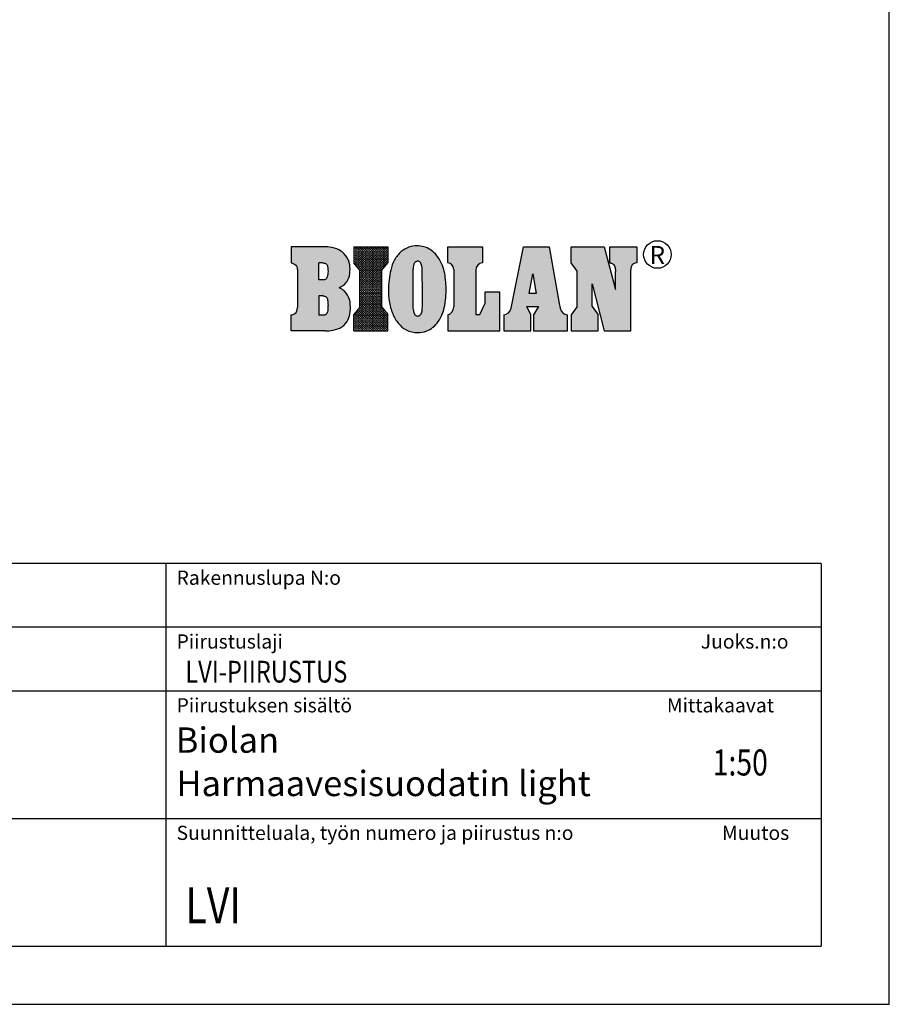
# Model space of a CAD drawing. Extents: x -3200 to 17800, y -1956 to 12894.
# Drawn here: x 11784 to 17800, y -1956 to 4852 of the extents above; entities that cross this region are included whole.
import ezdxf
from ezdxf.enums import TextEntityAlignment as Align

# ---------------------------------------------------------------- set-up
doc = ezdxf.new("R2010")
doc.units = 0
doc.header["$LTSCALE"] = 50
doc.layers.get('0').update_dxf_attribs({"linetype": 'CONTINUOUS'})
for name, color, linetype in [('A0N050', 7, 'CONTINUOUS'), ('BIOLAN', 1, 'CONTINUOUS'), ('MITAT', 6, 'CONTINUOUS')]:
    doc.layers.add(name, color=color, linetype=linetype)
doc.styles.add('ROMANS', font='ROMANS.SHX')
doc.styles.add('S', font='istorak', dxfattribs={"width": 0.8})
doc.styles.add('TEXTSTYLE_3', font='arial.ttf')
pattern_1 = [(0, (-5949.57, 1785.4016), (6.35, 6.35), [3.175, -9.525]), (90, (-5947.9826, 1783.814), (-6.35, 6.35), [3.175, -9.525])]

# ---------------------------------------------------------------- blocks, each defined once
blk = doc.blocks.new('A$C7C463AB3')
at = {"layer": 'BIOLAN'}
h = blk.add_hatch(dxfattribs=at)
h.set_pattern_fill('CROSS', color=1, style=0)
h.set_pattern_definition(pattern_1)
edge = h.paths.add_edge_path()
edge.add_spline(control_points=[(330.7, 310), (341.2, 314.7), (365.1, 328.7), (399.1, 365.3), (408.1, 423.7), (405.6, 488), (374.7, 541.7), (324.9, 578.1), (271.6, 591.8), (233.4, 593.9), (217.5, 593.9)], knot_values=[0, 0, 0, 0, 34.328815, 82.728633, 144.000949, 205.077723, 274.061008, 320.403832, 387.281256, 435.191264, 435.191264, 435.191264, 435.191264], degree=3, periodic=0)
edge.add_line((217.5, 593.9), (0, 593.9))
edge.add_line((0, 593.9), (0, 482.1))
edge.add_spline(control_points=[(0, 482.1), (11.8, 480), (36, 469.9), (41.9, 444.5), (41.9, 433.2)], knot_values=[0, 0, 0, 0, 35.922616, 69.77514, 69.77514, 69.77514, 69.77514], degree=3, periodic=0)
edge.add_line((41.9, 433.2), (42, 173.1))
edge.add_spline(control_points=[(42, 173.1), (42, 158.1), (33.9, 130.1), (8.9, 123.4), (0, 122.4)], knot_values=[0, 0, 0, 0, 44.983715, 71.69586, 71.69586, 71.69586, 71.69586], degree=3, periodic=0)
edge.add_line((0, 122.4), (0, 11.4))
edge.add_line((0, 11.4), (232.2, 11.4))
edge.add_spline(control_points=[(232.2, 11.4), (251.8, 11.4), (292.5, 14.8), (354, 35.3), (397.4, 85.1), (409, 148.5), (411, 212.2), (386.8, 271.8), (352.9, 300.5), (334.2, 308.5), (330.7, 310)], knot_values=[0, 0, 0, 0, 58.914457, 122.020271, 189.962514, 244.557706, 312.276967, 379.624251, 429.290353, 440.662634, 440.662634, 440.662634, 440.662634], degree=3, periodic=0)
edge = h.paths.add_edge_path(flags=16)
edge.add_spline(control_points=[(217.3, 254.1), (221.9, 254.1), (230.4, 252.9), (242.2, 248), (248.9, 237.2), (251.7, 223.8), (253.7, 207.4), (254.2, 186.7), (253.7, 165.2), (251.4, 146.4), (247.6, 132.8), (239.5, 124.6), (228.8, 120.4), (220.7, 119.8), (216.3, 119.8)], knot_values=[0, 0, 0, 0, 13.69945, 25.778144, 36.802746, 50.067557, 66.573461, 86.590792, 112.068124, 130.941531, 143.565108, 153.37297, 164.231006, 177.440213, 177.440213, 177.440213, 177.440213], degree=3, periodic=0)
edge.add_line((216.3, 119.8), (190.2, 119.8))
edge.add_line((190.2, 119.8), (190.2, 254.1))
edge.add_line((190.2, 254.1), (217.3, 254.1))
edge = h.paths.add_edge_path(flags=16)
edge.add_line((223.3, 365.1), (190.2, 365.1))
edge.add_line((190.2, 365.1), (190.2, 481.2))
edge.add_line((190.2, 481.2), (217.3, 481.2))
edge.add_spline(control_points=[(217.3, 481.2), (222, 481.2), (230.4, 480.5), (245.4, 474.6), (251.4, 458.1), (253.6, 440.2), (254.3, 421.9), (253.5, 403.2), (250.1, 386.7), (244.1, 374.3), (234.7, 366.4), (227.1, 365.1), (223.3, 365.1)], knot_values=[0, 0, 0, 0, 14.054296, 25.178057, 46.375405, 61.454365, 80.202772, 100.925633, 117.439183, 130.4794, 141.511126, 152.823327, 152.823327, 152.823327, 152.823327], degree=3, periodic=0)
h = blk.add_hatch(dxfattribs=at)
h.set_pattern_fill('CROSS', color=1, style=0)
h.set_pattern_definition(pattern_1)
h.paths.add_polyline_path([(475.2, 176.4), (433.5, 124.9), (433.5, 11.4), (667.7, 11.4), (667.7, 124.9), (625.9, 176.4), (625.9, 430.6), (667.7, 482.1), (667.7, 593.9), (433.5, 593.9), (433.5, 482.1), (475.2, 430.6)])
h = blk.add_hatch(dxfattribs=at)
h.set_pattern_fill('CROSS', color=1, style=0)
h.set_pattern_definition(pattern_1)
edge = h.paths.add_edge_path()
edge.add_spline(control_points=[(874.1, 0), (846.8, 0.1), (794.9, 11.1), (736.1, 62.9), (696.6, 133.1), (675.6, 212.1), (671, 292), (674.5, 363.5), (686.9, 434.7), (709.4, 504.4), (754.9, 559.9), (811.3, 593.2), (866.9, 602.6), (918.2, 595.8), (961.8, 575.7), (1003, 541.8), (1034.6, 493.6), (1056.4, 437.4), (1066.6, 379.5), (1070.9, 319.8), (1071.1, 255.7), (1064.2, 190.7), (1047.1, 128.5), (1019.4, 76.3), (982.5, 35.3), (933.8, 6.2), (895.3, 0), (874.1, 0)], knot_values=[0, 0, 0, 0, 81.730472, 151.438794, 228.585116, 320.576092, 393.902707, 468.043748, 534.857762, 610.672776, 684.798526, 744.704342, 803.363366, 850.621978, 897.820461, 945.611464, 1008.887953, 1068.185635, 1125.514331, 1184.645302, 1247.424674, 1317.846329, 1380.01558, 1439.781189, 1493.589357, 1543.373902, 1607.147262, 1607.147262, 1607.147262, 1607.147262], degree=3, periodic=0)
edge = h.paths.add_edge_path(flags=16)
edge.add_spline(control_points=[(874.1, 114.6), (870.6, 114.6), (863.5, 115.9), (854.7, 123.3), (848.3, 134.9), (844, 150.6), (841.2, 169.7), (841.9, 202.9), (840.7, 255.2), (841.3, 318.3), (839.7, 377.9), (840.8, 420.8), (842.8, 449.1), (844.9, 464.6), (848, 473.6), (852.3, 481.7), (858, 488.4), (865.6, 492.5), (874.6, 493.8), (884.4, 491.9), (893.1, 484.5), (899.3, 473), (905.7, 450.4), (906.2, 405.8), (906.5, 354.4), (906.5, 275), (907.4, 214.1), (906.1, 160.4), (903.6, 144.1), (899.3, 131.2), (892.9, 121.5), (884.2, 115.6), (877.4, 114.5), (874.1, 114.6)], knot_values=[0, 0, 0, 0, 10.32019, 20.837898, 33.436716, 49.279588, 69.735733, 91.045473, 148.838148, 226.616096, 280.197304, 327.62698, 355.410263, 365.197954, 374.579187, 383.797526, 392.464514, 400.59642, 409.192771, 419.291787, 429.68095, 442.227727, 458.057452, 499.728287, 574.821609, 612.89111, 737.783792, 757.489495, 773.828621, 787.152794, 798.113437, 807.85328, 817.946438, 817.946438, 817.946438, 817.946438], degree=3, periodic=0)
h = blk.add_hatch(dxfattribs=at)
h.set_pattern_fill('CROSS', color=1, style=0)
h.set_pattern_definition(pattern_1)
h.paths.add_polyline_path([(1123.6, 178.2, -0.332318), (1081.8, 122.3), (1081.8, 11.4), (1441.6, 11.4), (1441.6, 280.5), (1339.4, 280.5), (1339.4, 198.4), (1303.1, 124), (1275.7, 124), (1275.7, 432.3, -0.397559), (1322.8, 482.2), (1322.8, 593.8), (1081.8, 593.8), (1081.8, 482.1, -0.389865), (1123.6, 436.7)])
h = blk.add_hatch(dxfattribs=at)
h.set_pattern_fill('CROSS', color=1, style=0)
h.set_pattern_definition(pattern_1)
h.paths.add_polyline_path([(1782.8, 593.9), (1607.3, 593.9), (1520.1, 168.6, -0.325627), (1469.3, 122.3), (1469.3, 122.3), (1469.3, 11.4), (1657.5, 11.3), (1657.4, 122.5), (1627.3, 181), (1709.5, 181), (1675.5, 122.3), (1675.5, 11.4), (1911.3, 11.4), (1911.3, 122.3, -0.340071), (1859.4, 169.4), (1853.5, 201.7)])
h.paths.add_polyline_path([(1694.7, 269.3), (1644.8, 269.3), (1671.9, 406)], flags=16)
h = blk.add_hatch(dxfattribs=at)
h.set_pattern_fill('CROSS', color=1, style=0)
h.set_pattern_definition(pattern_1)
edge = h.paths.add_edge_path()
edge.add_line((2163.3, 11.4), (2349.7, 11.4))
edge.add_line((2349.7, 11.4), (2348.4, 433.2))
edge.add_spline(control_points=[(2348.4, 433.2), (2348.4, 439.6), (2348.6, 457.6), (2366.7, 478.6), (2384.3, 481.5), (2390.5, 482.1)], knot_values=[0, 0, 0, 0, 19.140845, 52.999627, 71.613958, 71.613958, 71.613958, 71.613958], degree=3, periodic=0)
edge.add_line((2390.5, 482.1), (2390.5, 593.9))
edge.add_line((2390.5, 593.9), (2204.2, 593.9))
edge.add_line((2204.2, 593.9), (2204.2, 482.1))
edge.add_spline(control_points=[(2204.2, 482.1), (2206.5, 482), (2215, 480.5), (2226.6, 474), (2237, 461.9), (2241.5, 444.1), (2241.8, 430.3), (2241.8, 421.7)], knot_values=[0, 0, 0, 0, 6.879773, 25.851406, 38.193453, 53.836006, 79.650031, 79.650031, 79.650031, 79.650031], degree=3, periodic=0)
edge.add_line((2241.8, 421.7), (2241.8, 296.8))
edge.add_line((2241.8, 296.8), (2163.3, 593.9))
edge.add_line((2163.3, 593.9), (1936.4, 593.9))
edge.add_line((1936.4, 593.9), (1936.4, 482.1))
edge.add_line((1936.4, 482.1), (1978.1, 423.6))
edge.add_line((1978.1, 423.6), (1978.1, 180.1))
edge.add_line((1978.1, 180.1), (1936.4, 122.3))
edge.add_line((1936.4, 122.3), (1936.4, 11.4))
edge.add_line((1936.4, 11.4), (2123, 11.4))
edge.add_line((2123, 11.4), (2123, 122.3))
edge.add_line((2123, 122.3), (2081.2, 180.1))
edge.add_line((2081.2, 180.1), (2081.2, 337.1))
edge.add_line((2081.2, 337.1), (2163.3, 11.4))
at = {"color": 1, "linetype": 'CONTINUOUS'}
for p, q in [((217.5, 593.9), (0, 593.9)), ((0, 593.9), (0, 482.1)), ((433.5, 593.9), (667.7, 593.9)), ((433.5, 593.9), (433.5, 482.1)), ((667.7, 593.9), (667.7, 482.1)), ((1081.8, 593.8), (1322.8, 593.8)), ((1081.8, 482.1), (1081.8, 593.8)), ((1322.8, 593.8), (1322.8, 482.2)), ((1520.1, 168.6), (1607.3, 593.9)), ((1607.3, 593.9), (1782.8, 593.9)), ((1782.8, 593.9), (1853.5, 201.7)), ((1936.4, 593.9), (2163.3, 593.9)), ((1936.4, 482.1), (1936.4, 593.9)), ((2163.3, 593.9), (2241.8, 296.8)), ((2204.2, 593.9), (2390.5, 593.9)), ((2204.2, 482.1), (2204.2, 593.9)), ((2390.5, 593.9), (2390.5, 482.1)), ((217.3, 481.2), (190.2, 481.2)), ((190.2, 365.1), (190.2, 481.2)), ((475.2, 430.6), (433.5, 482.1)), ((625.9, 430.6), (667.7, 482.1)), ((1978.1, 423.6), (1936.4, 482.1)), ((41.9, 433.2), (42, 173.1)), ((475.2, 176.4), (475.2, 430.6)), ((625.9, 176.4), (625.9, 430.6)), ((1123.6, 436.7), (1123.6, 178.2)), ((1275.7, 432.3), (1275.7, 124)), ((1978.1, 180.1), (1978.1, 423.6)), ((2241.8, 296.8), (2241.8, 421.7)), ((2349.7, 11.4), (2348.4, 433.2)), ((223.3, 365.1), (190.2, 365.1)), ((1644.8, 269.3), (1671.9, 406)), ((1671.9, 406), (1694.7, 269.3)), ((1441.6, 280.5), (1339.4, 280.5)), ((1339.4, 280.5), (1339.4, 198.4)), ((1441.6, 11.4), (1441.6, 280.5)), ((2081.2, 180.1), (2081.2, 337.1)), ((2081.2, 337.1), (2163.3, 11.4)), ((217.3, 254.1), (190.2, 254.1)), ((190.2, 254.1), (190.2, 119.8)), ((1694.7, 269.3), (1644.8, 269.3)), ((475.2, 176.4), (433.5, 124.9)), ((625.9, 176.4), (667.7, 124.9)), ((1303.1, 124), (1339.4, 198.4)), ((1627.3, 181), (1709.5, 181)), ((1627.3, 181), (1657.4, 122.5)), ((1709.5, 181), (1675.5, 122.3)), ((1853.5, 201.7), (1859.4, 169.4)), ((1978.1, 180.1), (1936.4, 122.3)), ((2081.2, 180.1), (2123, 122.3)), ((0, 11.4), (0, 122.4)), ((216.3, 119.8), (190.2, 119.8)), ((433.5, 11.4), (433.5, 124.9)), ((667.7, 11.4), (667.7, 124.9)), ((1081.8, 122.3), (1081.8, 11.4)), ((1275.7, 124), (1303.1, 124)), ((1469.3, 122.3), (1469.3, 11.4)), ((1657.5, 11.3), (1657.4, 122.5)), ((1675.5, 122.3), (1675.5, 11.4)), ((1911.3, 11.4), (1911.3, 122.3)), ((1936.4, 122.3), (1936.4, 11.4)), ((2123, 11.4), (2123, 122.3)), ((232.2, 11.4), (0, 11.4)), ((433.5, 11.4), (667.7, 11.4)), ((1081.8, 11.4), (1441.6, 11.4)), ((1469.3, 11.4), (1657.5, 11.3)), ((1675.5, 11.4), (1911.3, 11.4)), ((1936.4, 11.4), (2123, 11.4)), ((2163.3, 11.4), (2349.7, 11.4))]:
    blk.add_line(p, q, dxfattribs=at)
for centre, radius, start, end in [((1078, 436.7), 45.6, 0, 85.19625), ((1325.7, 432.3), 50, 93.27697, 180), ((1065.3, 178.2), 58.3, 286.4697, 0), ((1462.9, 180.3), 58.4, 276.26882, 348.41556), ((1916, 179.6), 57.5, 190.22785, 265.35464)]:
    blk.add_arc(centre, radius, start, end, dxfattribs=at)
for points, start_tangent, end_tangent in [([(330.7, 310), (360.3, 327.5), (392.2, 363.9), (406.1, 423.6), (401.1, 484.4), (366.7, 544.2), (329.4, 571.8), (265.3, 590.8), (217.5, 593.9)], (0.913323, 0.407235), (-1, 0)), ([(874.1, 0), (794.5, 18.7), (741, 63.4), (701.8, 129.9), (677.4, 218.6), (672.3, 291.7), (676.2, 365.7), (687.9, 431.5), (713.9, 502.7), (761.1, 559.9), (812.9, 589.9), (870.7, 600), (917.5, 593.5), (960.6, 574.1), (997.5, 543.7), (1033.2, 491.5), (1054.7, 436.3), (1065.5, 380), (1070.2, 321), (1070, 258.2), (1061.9, 188.3), (1044.7, 128.5), (1016.3, 75.9), (979.8, 36.4), (936.9, 11.2), (874.1, 0)], (-0.999998, 0.002123), (-0.999998, 0.002123)), ([(0, 482.1), (31.9, 465.5), (41.9, 433.2)], (0.983727, -0.179667), (0.000463, -1)), ([(217.3, 481.2), (231.3, 479.7), (241.4, 475.1), (251.1, 456.2), (253.3, 441.3), (254, 422.6), (252.8, 401.9), (249.1, 385.8), (243, 374.3), (234.4, 367.4), (223.3, 365.1)], (1, 0), (-1, 0)), ([(874.1, 114.6), (864, 116.7), (855.7, 123.2), (849.3, 134), (844.7, 149.2), (841.8, 169.5), (841.6, 190.8), (841.1, 248.6), (840.8, 326.3), (840.2, 379.9), (841.4, 427.3), (843.7, 455), (845.3, 464.7), (848.3, 473.6), (852.7, 481.7), (858.4, 488.1), (865.6, 492), (874.1, 493.3), (883.9, 491.1), (892.1, 484.6), (898.4, 473.8), (902.9, 458.6), (906, 417.1), (906.5, 342), (906.5, 303.9), (906.5, 179), (905.6, 159.4), (902.9, 143.2), (898.4, 130.7), (892.1, 121.7), (884, 116.4), (874.1, 114.6)], (-0.999946, 0.010425), (-0.999946, 0.010425)), ([(2204.2, 482.1), (2211, 481), (2227.6, 471.9), (2235.5, 462.4), (2240.2, 447.5), (2241.8, 421.7)], (0.99792, -0.064472), (0, -1)), ([(2390.5, 482.1), (2372.4, 477.9), (2350.3, 452.2), (2348.4, 433.2)], (-0.995619, -0.0935), (0.003086, -0.999995)), ([(232.2, 11.4), (290.8, 16.9), (349.7, 39.6), (394, 91.1), (407, 144.2), (406.2, 211.9), (379.3, 273.7), (341.1, 305.3), (330.7, 310)], (1, 0), (-0.908781, 0.417274)), ([(217.3, 254.1), (230.9, 252.2), (241.7, 246.8), (247.9, 237.7), (251.3, 224.9), (253.3, 208.5), (254, 188.5), (253.1, 163), (250.6, 144.3), (246.3, 132.5), (239.5, 125.4), (229.4, 121.2), (216.3, 119.8)], (1, 0), (-1, 0)), ([(0, 122.4), (25.2, 131.4), (42, 173.1)], (0.994124, 0.108249), (-0.000463, 1))]:
    blk.add_spline(points, degree=3, dxfattribs=dict(at, start_tangent=start_tangent, end_tangent=end_tangent))
at = {"layer": 'BIOLAN', "color": 1, "ltscale": 3}
blk.add_circle((2532.5, 539.8), 95.5, dxfattribs=at)
at = {"layer": 'BIOLAN', "color": 1, "style": 'TEXTSTYLE_3'}
blk.add_text('R', height=125, dxfattribs=at).set_placement((2477.3, 473.9))
blk = doc.blocks.new('A$C4F270E2D')
blk.add_blockref('A$C7C463AB3', (0, 0))
blk = doc.blocks.new('A$C7C92032C')
at = {"layer": 'MITAT'}
blk.add_blockref('A$C4F270E2D', (0, 0), dxfattribs=at)

msp = doc.modelspace()

# ---------------------------------------------------------------- linework, layer by layer
for p, q in [((17328.32053, 1091.53136), (8263.76826, 1091.53136)), ((12796.0444, 1091.53136), (12796.0444, -1554.33795)), ((17328.32053, 1091.53136), (17328.32053, -1554.33795)), ((17328.32053, 650.55314), (8263.76826, 650.55314)), ((17328.32053, 209.57492), (8263.76826, 209.57492)), ((17328.32053, -672.38151), (8263.76826, -672.38151)), ((8263.76826, -1554.33795), (17328.32053, -1554.33795))]:
    msp.add_line(p, q)
at = {"layer": 'A0N050'}
msp.add_lwpolyline([(-3200.4596, -1955.84882), (17799.5404, -1955.84882), (17799.5404, 12894.15118), (-3200.4596, 12894.15118)], close=True, dxfattribs=at)

# ---------------------------------------------------------------- block references
msp.add_blockref('A$C7C92032C', (13662.88572, 2688.24148))

# ---------------------------------------------------------------- texts
for s, height, style, p in [('Rakennuslupa N:o', 97.9951597, 'ROMANS', (12869.54077, 944.53862)), ('Piirustuslaji', 97.9951597, 'ROMANS', (12869.54077, 503.5604)), ('Juoks.n:o', 97.99516, 'ROMANS', (16495.36167, 503.5604)), ('Piirustuksen sisältö', 97.9951597, 'ROMANS', (12869.54077, 62.58218)), ('  Mittakaavat', 97.9951597, 'ROMANS', (16201.37619, 62.58218)), ('Biolan', 175, 'TEXTSTYLE_3', (12863.52658, -216.68701)), ('Harmaavesisuodatin light', 175, 'TEXTSTYLE_3', (12868.11502, -516.38331)), ('Suunnitteluala, työn numero ja piirustus n:o', 97.9951597, 'ROMANS', (12869.54077, -819.37425)), ('Muutos', 97.99516, 'ROMANS', (16642.35441, -819.37425))]:
    msp.add_text(s, height=height, dxfattribs=dict(style=style)).set_placement(p)
at = {"style": 'S', "width": 0.8}
for s, height, p in [('LVI-PIIRUSTUS', 150, (12929.96384, 268.91559)), ('LVI', 250, (12929.96384, -1396.07743))]:
    msp.add_text(s, height=height, dxfattribs=at).set_placement(p)
msp.add_text('1:50', height=180, dxfattribs=at).set_placement((16768.50554, -373.83097), align=Align.CENTER)

doc.saveas('drawing.dxf')
